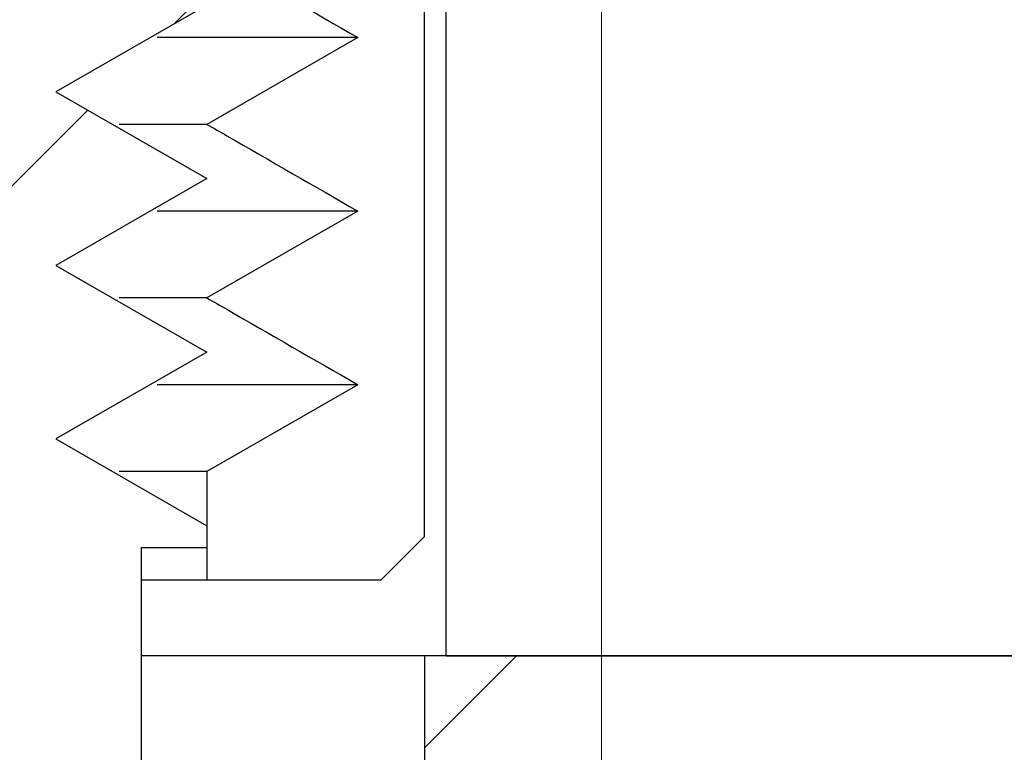
# Model space of a CAD drawing. Units: inches. Extents: x 2 to 154, y 1 to 99.
# Drawn here: x 65 to 65, y 33 to 33 of the extents above; entities that cross this region are included whole.
import ezdxf

# ---------------------------------------------------------------- set-up
doc = ezdxf.new("R2010")
doc.units = ezdxf.units.IN
doc.header["$MEASUREMENT"] = 0
doc.linetypes.add('SLD-Solid', pattern=[0])
doc.styles.add('SLDTEXTSTYLE1', font='GOTHIC.TTF', dxfattribs={"width": 0.913})
doc.dimstyles.new('SLDDIMSTYLE0', dxfattribs={"dimtxt": 0.9374999999999999, "dimasz": 1, "dimexe": 0, "dimexo": 0.0625, "dimgap": 0.234375, "dimtad": 0, "dimtih": 1, "dimtoh": 1, "dimrnd": 1e-09, "dimzin": 12, "dimdsep": 46, "dimlunit": 5, "dimtxsty": 'SLDTEXTSTYLE1', "dimsah": 1, "dimcen": 0.09, "dimadec": 0, "dimazin": 3, "dimtfac": 1, "dimtofl": 0, "dimtmove": 0, "dimatfit": 3, "dimfxl": 0, "dimfrac": 2, "dimtolj": 1, "dimtzin": 12, "dimarcsym": 0})

# ---------------------------------------------------------------- blocks, each defined once
blk = doc.blocks.new('*D10')
at = {"color": 7, "linetype": 'SLD-Solid', "lineweight": 0}
for p, q in [((64.66698200937341, 33.56581604740457), (64.66698200937341, 22.65046171669592)), ((79.36697316338501, 33.56581604740457), (79.36697316338501, 22.65046171669592)), ((70.85051893256664, 25.02204364172274), (70.85051893256664, 23.75653863381201)), ((70.85051893256664, 25.02204364172274), (71.04043308681061, 25.02204364172274)), ((73.6879522354604, 25.02204364172274), (73.49803808121642, 25.02204364172274)), ((73.6879522354604, 25.02204364172274), (73.6879522354604, 23.75653863381201)), ((70.85051893256664, 23.75653863381201), (71.04043308681061, 23.75653863381201)), ((73.6879522354604, 23.75653863381201), (73.49803808121642, 23.75653863381201)), ((64.66698200937341, 22.90046171669592), (69.11872533924411, 22.90046171669592)), ((79.36697316338501, 22.90046171669592), (75.34414597283993, 22.90046171669592))]:
    blk.add_line(p, q, dxfattribs=at)
for points in [[(64.66698200937341, 22.90046171669592), (65.66698200937341, 22.71296171669592), (65.66698200937341, 23.08796171669592)], [(79.36697316338501, 22.90046171669592), (78.36697316338501, 23.08796171669592), (78.36697316338501, 22.71296171669592)]]:
    blk.add_solid(points, dxfattribs=at)
at = {"color": 7, "linetype": 'SLD-Solid', "lineweight": 0, "char_height": 0.9375, "attachment_point": 1, "style": 'SLDTEXTSTYLE1'}
for s, insert in [('373', (71.23034724105457, 24.84238626618913)), ('14 3/4"', (70.91447397198941, 23.35355684511768)), ('%%c', (69.5745274930251, 23.35355679011831)), ('OPENING', (69.38706933161687, 21.86472742404623))]:
    blk.add_mtext(s, dxfattribs=dict(at, insert=insert))

msp = doc.modelspace()

# ---------------------------------------------------------------- hatches: boundary and pattern name
at = {"linetype": 'SLD-Solid', "lineweight": 0}
h = msp.add_hatch(dxfattribs=at)
h.set_pattern_fill('ANSI34', style=0)
h.set_pattern_definition([(45, (0, 0), (-0.5303300858899106, 0.5303300858899107), []), (45, (0.176776695, 0), (-0.5303300858899106, 0.5303300858899107), []), (45, (0.353553391, 0), (-0.5303300858899106, 0.5303300858899107), []), (45, (0.530330086, 0), (-0.5303300858899106, 0.5303300858899107), [])])
edge = h.paths.add_edge_path(flags=0)
edge.add_line((65.49872808025172, 33.22526486630222), (65.49872808025172, 33.23526486630222))
edge.add_line((65.49872808025172, 33.23526486630222), (65.33355492962558, 33.23526486630222))
edge.add_spline(control_points=[(65.33355492962558, 33.23526486630221), (65.3334262556525, 33.23526486630221), (65.33329755771857, 33.23526735077258), (65.33316897961562, 33.23527231693748), (65.33205057404636, 33.23531551392321), (65.33092420298982, 33.23555240096846), (65.32988314174418, 33.23596336140422), (65.32884208054358, 33.2363743218222), (65.32785761537707, 33.23697069042938), (65.32701127037328, 33.23770308173401), (65.32648155594488, 33.23816147428027), (65.32599764140907, 33.23867865352899), (65.32557542428424, 33.23923762920074), (65.32490083300605, 33.24013072446076), (65.32437113283619, 33.2411526051849), (65.32403018856049, 33.24221864905684), (65.32373465375441, 33.24314270935465), (65.32357337720738, 33.24412032081037), (65.3235564454081, 33.24509034223784)], knot_values=[0.001354879309629373, 0.001354879309629373, 0.001354879309629373, 0.001354879309629373, 0.001364575070756079, 0.001364575070756079, 0.001364575070756079, 0.001449861120286502, 0.001449861120286502, 0.001449861120286502, 0.001535147166835745, 0.001535147166835745, 0.001535147166835745, 0.001588061692982239, 0.001588061692982239, 0.001588061692982239, 0.001673347588938221, 0.001673347588938221, 0.001673347588938221, 0.001747255535428868, 0.001747255535428868, 0.001747255535428868, 0.001747255535428868], weights=[1, 1, 1, 1, 1, 1, 1, 1, 1, 1, 1, 1, 1, 1, 1, 1, 1, 1, 1], degree=3, periodic=0)
edge.add_spline(control_points=[(65.3235564454081, 33.24509034223784), (65.323463965344, 33.25038851771714), (65.3233714852799, 33.25568669319644), (65.32327900521582, 33.26098486867575), (65.32284681750843, 33.28574486788457), (65.32241462980109, 33.31050486709339), (65.32198244209383, 33.33526486630222)], knot_values=[0.3338036285992127, 0.3338036285992127, 0.3338036285992127, 0.3338036285992127, 0.3342074110688507, 0.3342074110688507, 0.3342074110688507, 0.3360944104081192, 0.3360944104081192, 0.3360944104081192, 0.3360944104081192], weights=[1, 1, 1, 1, 1, 1, 1], degree=3, periodic=0)
edge.add_line((65.32198244209383, 33.33526486630222), (65.22097843291904, 33.33526486630222))
edge.add_spline(control_points=[(65.22097843291904, 33.33526486630221), (65.22089042340707, 33.34534975037877), (65.2208024138951, 33.35543463445531), (65.22071440438314, 33.36551951853186), (65.2205401495735, 33.38548712789363), (65.22036589476387, 33.4054547372554), (65.22019163995424, 33.42542234661717)], knot_values=[0.3414951394345921, 0.3414951394345921, 0.3414951394345921, 0.3414951394345921, 0.3422636368632935, 0.3422636368632935, 0.3422636368632935, 0.3437852266342181, 0.3437852266342181, 0.3437852266342181, 0.3437852266342181], weights=[1, 1, 1, 1, 1, 1, 1], degree=3, periodic=0)
edge.add_line((65.22019163995424, 33.42542234661718), (65.16625337609449, 33.42542234661718))
edge.add_spline(control_points=[(65.16625337609449, 33.42542234661717), (65.16616571387118, 33.41537725773935), (65.16607805164789, 33.40533216886153), (65.16599038942459, 33.3952870799837), (65.16581578732922, 33.3752796754232), (65.16564118523387, 33.35527227086271), (65.16546658313851, 33.33526486630221)], knot_values=[0.3442541002568655, 0.3442541002568655, 0.3442541002568655, 0.3442541002568655, 0.3450195651759547, 0.3450195651759547, 0.3450195651759547, 0.3465441874564896, 0.3465441874564896, 0.3465441874564896, 0.3465441874564896], weights=[1, 1, 1, 1, 1, 1, 1], degree=3, periodic=0)
edge.add_line((65.16546658313851, 33.33526486630222), (64.7630450600726, 33.33526486630221))
edge.add_spline(control_points=[(64.7630450600726, 33.33526486630221), (64.76296571112577, 33.33981076161216), (64.76288636217897, 33.34435665692212), (64.76280701323216, 33.34890255223207), (64.76235950293834, 33.37454038395624), (64.76191199264456, 33.40017821568041), (64.76146448235083, 33.42581604740457)], knot_values=[0.3618445384452606, 0.3618445384452606, 0.3618445384452606, 0.3618445384452606, 0.3621909884339554, 0.3621909884339554, 0.3621909884339554, 0.3641448888001944, 0.3641448888001944, 0.3641448888001944, 0.3641448888001944], weights=[1, 1, 1, 1, 1, 1, 1], degree=3, periodic=0)
edge.add_line((64.76146448235083, 33.42581604740458), (64.73337535791468, 33.42581604740458))
edge.add_line((64.73337535791468, 33.42581604740458), (64.73337535791468, 33.33526486630223))
edge.add_line((64.73337535791468, 33.33526486630223), (64.66639174666412, 33.33526486630223))
edge.add_spline(control_points=[(64.66639174666412, 33.33526486630223), (64.65719393875047, 33.32607749753428), (64.64799531270391, 33.31689094762451), (64.63879527553733, 33.30770581118411)], knot_values=[0.007323644346166086, 0.007323644346166086, 0.007323644346166086, 0.007323644346166086, 0.008314266332910814, 0.008314266332910814, 0.008314266332910814, 0.008314266332910814], weights=[1, 1, 1, 1], degree=3, periodic=0)
edge.add_line((64.63879527553733, 33.30770581118411), (64.63879527553733, 33.18526486630221))
edge.add_line((64.63879527553733, 33.18526486630221), (65.40707649719863, 33.18526486630221))
edge.add_spline(control_points=[(65.40707649719863, 33.18526486630221), (65.41732101524991, 33.18526486630221), (65.42764206075066, 33.18654337169217), (65.4375769325544, 33.18904306614273), (65.4460687049848, 33.19117966506811), (65.45437997335455, 33.19423013160035), (65.46223769714481, 33.1980942525629), (65.47479226605769, 33.20426809809461), (65.48645404739284, 33.2126946483252), (65.49625732340164, 33.22267609855714), (65.497093176842, 33.22352714360663), (65.49791693122161, 33.22439024301134), (65.49872808025172, 33.22526486630222)], knot_values=[0.01840951271569139, 0.01840951271569139, 0.01840951271569139, 0.01840951271569139, 0.01918933926038335, 0.01918933926038335, 0.01918933926038335, 0.01985077118781736, 0.01985077118781736, 0.01985077118781736, 0.02091684586895552, 0.02091684586895552, 0.02091684586895552, 0.0210066613572276, 0.0210066613572276, 0.0210066613572276, 0.0210066613572276], weights=[1, 1, 1, 1, 1, 1, 1, 1, 1, 1, 1, 1, 1], degree=3, periodic=0)
h = msp.add_hatch(dxfattribs=at)
h.set_pattern_fill('ANSI31', style=0)
h.set_pattern_definition([(45, (0, 0), (-0.08838834764831843, 0.08838834764831845), [])])
edge = h.paths.add_edge_path(flags=0)
edge.add_spline(control_points=[(64.62696334466193, 33.19904439386127), (64.62959294068267, 33.20166892054711), (64.63222238345458, 33.20429360078398), (64.6348516978495, 33.20691840960931)], knot_values=[0.01528766523189614, 0.01528766523189614, 0.01528766523189614, 0.01528766523189614, 0.01556958016014412, 0.01556958016014412, 0.01556958016014412, 0.01556958016014412], weights=[1, 1, 1, 1], degree=3, periodic=0)
edge.add_line((64.6348516978495, 33.20691840960932), (64.6348516978495, 33.31715463008175))
edge.add_spline(control_points=[(64.6348516978495, 33.31715463008175), (64.64142393432532, 33.323715604432), (64.64799537839455, 33.33027737258801), (64.65456629435734, 33.33683966945182)], knot_values=[0.01715932587486916, 0.01715932587486916, 0.01715932587486916, 0.01715932587486916, 0.01786747355981104, 0.01786747355981104, 0.01786747355981104, 0.01786747355981104], weights=[1, 1, 1, 1], degree=3, periodic=0)
edge.add_line((64.65456629435734, 33.33683966945183), (64.72549659230424, 33.33683966945183))
edge.add_line((64.72549659230424, 33.33683966945183), (64.72549659230424, 33.34888547710032))
edge.add_spline(control_points=[(64.72549659230425, 33.34888547710032), (64.72549659230425, 33.34911726577329), (64.72549249454799, 33.34934909063681), (64.72548430288309, 33.34958073451337), (64.7254064488181, 33.35178229153701), (64.72494721343591, 33.35400077747134), (64.72414473663162, 33.3560523489574), (64.72334175809738, 33.35810520314082), (64.72217293888939, 33.36004762214422), (64.7207353555625, 33.36171865146865), (64.72050211992523, 33.36198976172854), (64.72026140519081, 33.36225461272674), (64.72001374790051, 33.3625126156377)], knot_values=[0.001781387446675381, 0.001781387446675381, 0.001781387446675381, 0.001781387446675381, 0.001799002531043671, 0.001799002531043671, 0.001799002531043671, 0.001968346654668263, 0.001968346654668263, 0.001968346654668263, 0.002137798424824879, 0.002137798424824879, 0.002137798424824879, 0.002165015679345265, 0.002165015679345265, 0.002165015679345265, 0.002165015679345265], weights=[1, 1, 1, 1, 1, 1, 1, 1, 1, 1, 1, 1, 1], degree=3, periodic=0)
edge.add_spline(control_points=[(64.7200137479005, 33.3625126156377), (64.71349011630329, 33.36930876502677), (64.70638400223973, 33.37558939267033), (64.69883796391021, 33.38122878282033), (64.68330749087518, 33.39283519042578), (64.66554836641859, 33.4019087895382), (64.64704409401315, 33.4076963791005), (64.63041983340429, 33.41289595653173), (64.61280532473911, 33.41557982693214), (64.59538689638708, 33.41557982693214)], knot_values=[0.03216543895293203, 0.03216543895293203, 0.03216543895293203, 0.03216543895293203, 0.03289654983523869, 0.03289654983523869, 0.03289654983523869, 0.03440707325203892, 0.03440707325203892, 0.03440707325203892, 0.03576766408938293, 0.03576766408938293, 0.03576766408938293, 0.03576766408938293], weights=[1, 1, 1, 1, 1, 1, 1, 1, 1, 1], degree=3, periodic=0)
edge.add_line((64.59538689638708, 33.41557982693216), (64.59538689638708, 33.40770581118411))
edge.add_spline(control_points=[(64.59538689638708, 33.40770581118411), (64.59658673558151, 33.40701541224352), (64.59778653807273, 33.40632494951354), (64.59898630759871, 33.4056344295108), (64.60690378744025, 33.40107757247833), (64.61481988103834, 33.39651830669742), (64.62273524751453, 33.39195777968805)], knot_values=[0.01092656721001468, 0.01092656721001468, 0.01092656721001468, 0.01092656721001468, 0.01103289244655928, 0.01103289244655928, 0.01103289244655928, 0.01173455046601773, 0.01173455046601773, 0.01173455046601773, 0.01173455046601773], weights=[1, 1, 1, 1, 1, 1, 1], degree=3, periodic=0)
edge.add_spline(control_points=[(64.62273524751453, 33.39195777968804), (64.61362043180824, 33.38670617657667), (64.60450467512818, 33.38145620522767), (64.59538689638708, 33.37620974819198)], knot_values=[0.004439559746845436, 0.004439559746845436, 0.004439559746845436, 0.004439559746845436, 0.005241143306157853, 0.005241143306157853, 0.005241143306157853, 0.005241143306157853], weights=[1, 1, 1, 1], degree=3, periodic=0)
edge.add_spline(control_points=[(64.59538689638708, 33.37620974819198), (64.59658673558155, 33.37551934925138), (64.59778653807281, 33.37482888652136), (64.59898630759884, 33.37413836651861), (64.60690378744032, 33.36958150948615), (64.61481988103839, 33.36502224370527), (64.62273524751453, 33.36046171669592)], knot_values=[0.01092656721001458, 0.01092656721001458, 0.01092656721001458, 0.01092656721001458, 0.01103289244656272, 0.01103289244656272, 0.01103289244656272, 0.01173455046601766, 0.01173455046601766, 0.01173455046601766, 0.01173455046601766], weights=[1, 1, 1, 1, 1, 1, 1], degree=3, periodic=0)
edge.add_spline(control_points=[(64.62273524751453, 33.36046171669592), (64.61362043180824, 33.35521011358454), (64.60450467512818, 33.34996014223555), (64.59538689638708, 33.34471368519985)], knot_values=[0.004439559746845441, 0.004439559746845441, 0.004439559746845441, 0.004439559746845441, 0.005241143306157889, 0.005241143306157889, 0.005241143306157889, 0.005241143306157889], weights=[1, 1, 1, 1], degree=3, periodic=0)
edge.add_spline(control_points=[(64.59538689638708, 33.34471368519986), (64.59658673558152, 33.34402328625927), (64.59778653807275, 33.34333282352927), (64.59898630759874, 33.34264230352654), (64.60690378744026, 33.33808544649406), (64.61481988103836, 33.33352618071316), (64.62273524751453, 33.32896565370379)], knot_values=[0.01092656721001465, 0.01092656721001465, 0.01092656721001465, 0.01092656721001465, 0.01103289244655996, 0.01103289244655996, 0.01103289244655996, 0.01173455046601772, 0.01173455046601772, 0.01173455046601772, 0.01173455046601772], weights=[1, 1, 1, 1, 1, 1, 1], degree=3, periodic=0)
edge.add_spline(control_points=[(64.62273524751453, 33.32896565370379), (64.61362043180824, 33.32371405059242), (64.60450467512818, 33.31846407924342), (64.5953868963871, 33.31321762220773)], knot_values=[0.00443955974684548, 0.00443955974684548, 0.00443955974684548, 0.00443955974684548, 0.005241143306157727, 0.005241143306157727, 0.005241143306157727, 0.005241143306157727], weights=[1, 1, 1, 1], degree=3, periodic=0)
edge.add_spline(control_points=[(64.5953868963871, 33.31321762220774), (64.59658673558154, 33.31252722326715), (64.59778653807275, 33.31183676053715), (64.59898630759875, 33.31114624053441), (64.60690378744026, 33.30658938350194), (64.61481988103836, 33.30203011772104), (64.62273524751453, 33.29746959071167)], knot_values=[0.01092656721001474, 0.01092656721001474, 0.01092656721001474, 0.01092656721001474, 0.01103289244656007, 0.01103289244656007, 0.01103289244656007, 0.01173455046601767, 0.01173455046601767, 0.01173455046601767, 0.01173455046601767], weights=[1, 1, 1, 1, 1, 1, 1], degree=3, periodic=0)
edge.add_spline(control_points=[(64.62273524751453, 33.29746959071167), (64.61362043180824, 33.2922179876003), (64.60450467512818, 33.28696801625129), (64.59538689638708, 33.2817215592156)], knot_values=[0.004439559746845504, 0.004439559746845504, 0.004439559746845504, 0.004439559746845504, 0.005241143306157935, 0.005241143306157935, 0.005241143306157935, 0.005241143306157935], weights=[1, 1, 1, 1], degree=3, periodic=0)
edge.add_spline(control_points=[(64.59538689638708, 33.2817215592156), (64.59658673558152, 33.28103116027502), (64.59778653807274, 33.28034069754503), (64.59898630759872, 33.27965017754229), (64.60690378744026, 33.27509332050982), (64.61481988103834, 33.27053405472891), (64.62273524751453, 33.26597352771955)], knot_values=[0.01092656721001462, 0.01092656721001462, 0.01092656721001462, 0.01092656721001462, 0.0110328924465597, 0.0110328924465597, 0.0110328924465597, 0.01173455046601771, 0.01173455046601771, 0.01173455046601771, 0.01173455046601771], weights=[1, 1, 1, 1, 1, 1, 1], degree=3, periodic=0)
edge.add_spline(control_points=[(64.62273524751453, 33.26597352771955), (64.61362043180824, 33.26072192460816), (64.60450467512818, 33.25547195325917), (64.59538689638708, 33.25022549622348)], knot_values=[0.004439559746845506, 0.004439559746845506, 0.004439559746845506, 0.004439559746845506, 0.005241143306157984, 0.005241143306157984, 0.005241143306157984, 0.005241143306157984], weights=[1, 1, 1, 1], degree=3, periodic=0)
edge.add_spline(control_points=[(64.59538689638708, 33.25022549622348), (64.59658673558152, 33.24953509728289), (64.59778653807274, 33.2488446345529), (64.59898630759874, 33.24815411455016), (64.60690378744026, 33.24359725751768), (64.61481988103834, 33.23903799173679), (64.62273524751453, 33.23447746472742)], knot_values=[0.01092656721001463, 0.01092656721001463, 0.01092656721001463, 0.01092656721001463, 0.01103289244655984, 0.01103289244655984, 0.01103289244655984, 0.01173455046601766, 0.01173455046601766, 0.01173455046601766, 0.01173455046601766], weights=[1, 1, 1, 1, 1, 1, 1], degree=3, periodic=0)
edge.add_spline(control_points=[(64.62273524751453, 33.23447746472741), (64.61362043180824, 33.22922586161604), (64.60450467512818, 33.22397589026704), (64.59538689638708, 33.21872943323135)], knot_values=[0.004439559746845485, 0.004439559746845485, 0.004439559746845485, 0.004439559746845485, 0.005241143306157782, 0.005241143306157782, 0.005241143306157782, 0.005241143306157782], weights=[1, 1, 1, 1], degree=3, periodic=0)
edge.add_line((64.59538689638708, 33.21872943323136), (64.59538689638708, 33.19904439386128))
edge.add_line((64.59538689638708, 33.19904439386128), (64.62696334466193, 33.19904439386128))
h = msp.add_hatch(dxfattribs=at)
h.set_pattern_fill('ANSI32', style=0)
h.set_pattern_definition([(45, (0, 0), (-0.2651650429449553, 0.2651650429449554), []), (45, (0.176776695, 0), (-0.2651650429449553, 0.2651650429449554), [])])
edge = h.paths.add_edge_path(flags=0)
edge.add_spline(control_points=[(64.41896634191231, 33.37424124425496), (64.41488059571846, 33.37017697762668), (64.41079648656041, 33.36611106506405), (64.4067134325492, 33.36204409381656)], knot_values=[0.009757964198373673, 0.009757964198373673, 0.009757964198373673, 0.009757964198373673, 0.01019554499125547, 0.01019554499125547, 0.01019554499125547, 0.01019554499125547], weights=[1, 1, 1, 1], degree=3, periodic=0)
edge.add_spline(control_points=[(64.4067134325492, 33.36204409381657), (64.41334118215086, 33.35823263315173), (64.41997024430823, 33.35442345106342), (64.4266021330502, 33.35061919701088)], knot_values=[0.00321617394522715, 0.00321617394522715, 0.00321617394522715, 0.00321617394522715, 0.003798764885342419, 0.003798764885342419, 0.003798764885342419, 0.003798764885342419], weights=[1, 1, 1, 1], degree=3, periodic=0)
edge.add_spline(control_points=[(64.4266021330502, 33.35061919701087), (64.41746341412315, 33.34537694855559), (64.40832989677988, 33.34012563248608), (64.39919819763118, 33.33487116551481)], knot_values=[0.008334794552370023, 0.008334794552370023, 0.008334794552370023, 0.008334794552370023, 0.009133990450064917, 0.009133990450064917, 0.009133990450064917, 0.009133990450064917], weights=[1, 1, 1, 1], degree=3, periodic=0)
edge.add_spline(control_points=[(64.39919819763118, 33.33487116551481), (64.40832989677988, 33.32961669854355), (64.41746341412315, 33.32436538247403), (64.4266021330502, 33.31912313401875)], knot_values=[0.00348377773711177, 0.00348377773711177, 0.00348377773711177, 0.00348377773711177, 0.00428658650059106, 0.00428658650059106, 0.00428658650059106, 0.00428658650059106], weights=[1, 1, 1, 1], degree=3, periodic=0)
edge.add_spline(control_points=[(64.4266021330502, 33.31912313401875), (64.41746341412315, 33.31388088556346), (64.40832989677988, 33.30862956949395), (64.39919819763118, 33.30337510252268)], knot_values=[0.008334794552369967, 0.008334794552369967, 0.008334794552369967, 0.008334794552369967, 0.009133990450064862, 0.009133990450064862, 0.009133990450064862, 0.009133990450064862], weights=[1, 1, 1, 1], degree=3, periodic=0)
edge.add_spline(control_points=[(64.39919819763118, 33.30337510252269), (64.40832989677988, 33.29812063555142), (64.41746341412315, 33.29286931948191), (64.4266021330502, 33.28762707102663)], knot_values=[0.003483777737111699, 0.003483777737111699, 0.003483777737111699, 0.003483777737111699, 0.004286586500590989, 0.004286586500590989, 0.004286586500590989, 0.004286586500590989], weights=[1, 1, 1, 1], degree=3, periodic=0)
edge.add_spline(control_points=[(64.4266021330502, 33.28762707102662), (64.41746341412315, 33.28238482257134), (64.40832989677988, 33.27713350650183), (64.39919819763118, 33.27187903953055)], knot_values=[0.008334794552369934, 0.008334794552369934, 0.008334794552369934, 0.008334794552369934, 0.009133990450064758, 0.009133990450064758, 0.009133990450064758, 0.009133990450064758], weights=[1, 1, 1, 1], degree=3, periodic=0)
edge.add_spline(control_points=[(64.39919819763118, 33.27187903953057), (64.40832989677988, 33.26662457255929), (64.41746341412315, 33.26137325648978), (64.4266021330502, 33.2561310080345)], knot_values=[0.003483777737111634, 0.003483777737111634, 0.003483777737111634, 0.003483777737111634, 0.004286586500590986, 0.004286586500590986, 0.004286586500590986, 0.004286586500590986], weights=[1, 1, 1, 1], degree=3, periodic=0)
edge.add_spline(control_points=[(64.4266021330502, 33.25613100803449), (64.41746341412315, 33.25088875957921), (64.40832989677988, 33.2456374435097), (64.39919819763118, 33.24038297653843)], knot_values=[0.008334794552369717, 0.008334794552369717, 0.008334794552369717, 0.008334794552369717, 0.00913399045006444, 0.00913399045006444, 0.00913399045006444, 0.00913399045006444], weights=[1, 1, 1, 1], degree=3, periodic=0)
edge.add_spline(control_points=[(64.39919819763118, 33.24038297653843), (64.40832989677988, 33.23512850956716), (64.41746341412315, 33.22987719349766), (64.4266021330502, 33.22463494504238)], knot_values=[0.003483777737111764, 0.003483777737111764, 0.003483777737111764, 0.003483777737111764, 0.004286586500591057, 0.004286586500591057, 0.004286586500591057, 0.004286586500591057], weights=[1, 1, 1, 1], degree=3, periodic=0)
edge.add_spline(control_points=[(64.4266021330502, 33.22463494504237), (64.41746341412315, 33.21939269658709), (64.40832989677988, 33.21414138051757), (64.39919819763118, 33.2088869135463)], knot_values=[0.008334794552369879, 0.008334794552369879, 0.008334794552369879, 0.008334794552369879, 0.00913399045006473, 0.00913399045006473, 0.00913399045006473, 0.00913399045006473], weights=[1, 1, 1, 1], degree=3, periodic=0)
edge.add_line((64.39919819763118, 33.20888691354631), (64.39919819763118, 33.20494990567229))
edge.add_line((64.39919819763118, 33.20494990567229), (64.411054521702, 33.20494990567229))
edge.add_line((64.411054521702, 33.20494990567229), (64.411054521702, 33.0080995119715))
edge.add_line((64.411054521702, 33.0080995119715), (64.26120973610358, 33.0080995119715))
edge.add_line((64.26120973610358, 33.0080995119715), (64.26120973610358, 32.97467484897105))
edge.add_spline(control_points=[(64.26120973610358, 32.97467484897105), (64.26120973610358, 32.97379179011757), (64.26133081389659, 32.97290083673798), (64.26156645809175, 32.97204979928168), (64.26186031808905, 32.9709885133695), (64.26234148185745, 32.96996334212446), (64.2629700401835, 32.96905913201824), (64.26336434936364, 32.968491900099), (64.2638212080212, 32.96796352861703), (64.26432553436979, 32.96749141982249), (64.264981722627, 32.96687715041546), (64.26572966898433, 32.96634875624074), (64.26652786732537, 32.9659354895693)], knot_values=[0.001424760952109634, 0.001424760952109634, 0.001424760952109634, 0.001424760952109634, 0.001492601076069159, 0.001492601076069159, 0.001492601076069159, 0.001577248518254245, 0.001577248518254245, 0.001577248518254245, 0.001629888975083578, 0.001629888975083578, 0.001629888975083578, 0.001698947637606658, 0.001698947637606658, 0.001698947637606658, 0.001698947637606658], weights=[1, 1, 1, 1, 1, 1, 1, 1, 1, 1, 1, 1, 1], degree=3, periodic=0)
edge.add_arc((64.49729254700912, 33.41164281905812), 0.5019037367360426, 242.6271675347543, 297.3728324652502)
edge.add_spline(control_points=[(64.72805722669291, 32.96593548956931), (64.72900325230991, 32.96642529371664), (64.7298799279732, 32.9670789531736), (64.73061928617611, 32.96784590950779), (64.73138348560309, 32.96863863431803), (64.7320214539655, 32.96957413346192), (64.73248032601356, 32.97057505795081), (64.73293915648512, 32.97157589175005), (64.73323156169323, 32.97266972738878), (64.73333328381602, 32.97376601489899), (64.73336130313913, 32.97406798690985), (64.73337535791468, 32.97437157982027), (64.73337535791468, 32.97467484897105)], knot_values=[0.0003944672390776223, 0.0003944672390776223, 0.0003944672390776223, 0.0003944672390776223, 0.0004763522805345499, 0.0004763522805345499, 0.0004763522805345499, 0.0005609897964640657, 0.0005609897964640657, 0.0005609897964640657, 0.0006456201239715562, 0.0006456201239715562, 0.0006456201239715562, 0.0006687571369502135, 0.0006687571369502135, 0.0006687571369502135, 0.0006687571369502135], weights=[1, 1, 1, 1, 1, 1, 1, 1, 1, 1, 1, 1, 1], degree=3, periodic=0)
edge.add_line((64.7333753579147, 32.97467484897105), (64.7333753579147, 33.0080995119715))
edge.add_line((64.7333753579147, 33.0080995119715), (64.58353057231628, 33.0080995119715))
edge.add_line((64.58353057231628, 33.0080995119715), (64.58353057231628, 33.20494990567229))
edge.add_line((64.58353057231628, 33.20494990567229), (64.59538689638708, 33.20494990567229))
edge.add_line((64.59538689638708, 33.20494990567229), (64.59538689638708, 33.20888691354631))
edge.add_spline(control_points=[(64.59538689638708, 33.2088869135463), (64.58625519723839, 33.21414138051757), (64.57712167989513, 33.21939269658709), (64.56798296096808, 33.22463494504237)], knot_values=[0.003483777737111764, 0.003483777737111764, 0.003483777737111764, 0.003483777737111764, 0.004286586500591088, 0.004286586500591088, 0.004286586500591088, 0.004286586500591088], weights=[1, 1, 1, 1], degree=3, periodic=0)
edge.add_spline(control_points=[(64.56798296096808, 33.22463494504238), (64.57712167989513, 33.22987719349766), (64.58625519723839, 33.23512850956716), (64.59538689638708, 33.24038297653843)], knot_values=[0.008334794552369802, 0.008334794552369802, 0.008334794552369802, 0.008334794552369802, 0.009133990450064506, 0.009133990450064506, 0.009133990450064506, 0.009133990450064506], weights=[1, 1, 1, 1], degree=3, periodic=0)
edge.add_spline(control_points=[(64.59538689638708, 33.24038297653843), (64.58625519723839, 33.2456374435097), (64.57712167989513, 33.25088875957921), (64.56798296096808, 33.25613100803449)], knot_values=[0.003483777737111787, 0.003483777737111787, 0.003483777737111787, 0.003483777737111787, 0.004286586500591047, 0.004286586500591047, 0.004286586500591047, 0.004286586500591047], weights=[1, 1, 1, 1], degree=3, periodic=0)
edge.add_spline(control_points=[(64.56798296096808, 33.2561310080345), (64.57712167989513, 33.26137325648978), (64.58625519723839, 33.26662457255929), (64.59538689638708, 33.27187903953057)], knot_values=[0.00833479455236984, 0.00833479455236984, 0.00833479455236984, 0.00833479455236984, 0.009133990450064685, 0.009133990450064685, 0.009133990450064685, 0.009133990450064685], weights=[1, 1, 1, 1], degree=3, periodic=0)
edge.add_spline(control_points=[(64.59538689638708, 33.27187903953055), (64.58625519723839, 33.27713350650183), (64.57712167989513, 33.28238482257134), (64.56798296096808, 33.28762707102662)], knot_values=[0.003483777737111783, 0.003483777737111783, 0.003483777737111783, 0.003483777737111783, 0.004286586500591044, 0.004286586500591044, 0.004286586500591044, 0.004286586500591044], weights=[1, 1, 1, 1], degree=3, periodic=0)
edge.add_spline(control_points=[(64.56798296096808, 33.28762707102663), (64.57712167989513, 33.29286931948191), (64.58625519723839, 33.29812063555142), (64.59538689638708, 33.30337510252269)], knot_values=[0.008334794552369846, 0.008334794552369846, 0.008334794552369846, 0.008334794552369846, 0.00913399045006463, 0.00913399045006463, 0.00913399045006463, 0.00913399045006463], weights=[1, 1, 1, 1], degree=3, periodic=0)
edge.add_spline(control_points=[(64.59538689638708, 33.30337510252268), (64.58625519723839, 33.30862956949395), (64.57712167989513, 33.31388088556346), (64.56798296096808, 33.31912313401875)], knot_values=[0.003483777737111734, 0.003483777737111734, 0.003483777737111734, 0.003483777737111734, 0.004286586500591051, 0.004286586500591051, 0.004286586500591051, 0.004286586500591051], weights=[1, 1, 1, 1], degree=3, periodic=0)
edge.add_spline(control_points=[(64.56798296096808, 33.31912313401875), (64.57712167989513, 33.32436538247403), (64.58625519723839, 33.32961669854355), (64.59538689638708, 33.33487116551482)], knot_values=[0.008334794552369911, 0.008334794552369911, 0.008334794552369911, 0.008334794552369911, 0.009133990450064723, 0.009133990450064723, 0.009133990450064723, 0.009133990450064723], weights=[1, 1, 1, 1], degree=3, periodic=0)
edge.add_spline(control_points=[(64.59538689638708, 33.33487116551481), (64.58625519723839, 33.34012563248608), (64.57712167989513, 33.34537694855559), (64.56798296096808, 33.35061919701087)], knot_values=[0.003483777737111757, 0.003483777737111757, 0.003483777737111757, 0.003483777737111757, 0.004286586500591106, 0.004286586500591106, 0.004286586500591106, 0.004286586500591106], weights=[1, 1, 1, 1], degree=3, periodic=0)
edge.add_spline(control_points=[(64.56798296096808, 33.35061919701088), (64.57461484971006, 33.35442345106342), (64.5812439118674, 33.35823263315173), (64.58787166146908, 33.36204409381657)], knot_values=[0.007847818397347302, 0.007847818397347302, 0.007847818397347302, 0.007847818397347302, 0.008428007425580912, 0.008428007425580912, 0.008428007425580912, 0.008428007425580912], weights=[1, 1, 1, 1], degree=3, periodic=0)
edge.add_spline(control_points=[(64.58787166146908, 33.36204409381656), (64.58378860745785, 33.36611106506405), (64.5797044982998, 33.37017697762668), (64.57561875210595, 33.37424124425496)], knot_values=[0.003932482210272861, 0.003932482210272861, 0.003932482210272861, 0.003932482210272861, 0.004371619758026779, 0.004371619758026779, 0.004371619758026779, 0.004371619758026779], weights=[1, 1, 1, 1], degree=3, periodic=0)
edge.add_line((64.57561875210595, 33.37424124425497), (64.41896634191231, 33.37424124425497))
h = msp.add_hatch(dxfattribs=at)
h.set_pattern_fill('ANSI35', style=0)
h.set_pattern_definition([(45, (0, 0), (-0.1767766952966369, 0.1767766952966369), []), (45, (0.176776695, 0), (-0.1767766952966369, 0.1767766952966369), [0.3125, -0.0625, 0, -0.0625])])
edge = h.paths.add_edge_path(flags=0)
edge.add_line((64.6348516978495, 33.18526486630221), (64.6348516978495, 33.02778455134158))
edge.add_line((64.6348516978495, 33.02778455134158), (65.5843580679027, 33.02778455134158))
edge.add_spline(control_points=[(65.5843580679027, 33.02778455134158), (65.5852079477688, 33.02778455134158), (65.58605827282898, 33.02781209962914), (65.58690637051656, 33.02786710962037), (65.59130358524317, 33.02815232528256), (65.59571219740587, 33.02920065972982), (65.5997671278245, 33.03092530016364), (65.60230503804114, 33.03200472252732), (65.60474216431638, 33.03335968221678), (65.60699844310479, 33.0349456667488), (65.6106033920728, 33.03747965914872), (65.61382055849018, 33.04067099583947), (65.61638352740205, 33.04425540163425), (65.61894649527083, 33.04783980597026), (65.62092595584193, 33.05191614127396), (65.62215798885948, 33.05614684492513), (65.62319429160966, 33.05970542636442), (65.62372817776432, 33.06344822680497), (65.62372817776432, 33.06715463008175)], knot_values=[0.005903675831941942, 0.005903675831941942, 0.005903675831941942, 0.005903675831941942, 0.005968399542818824, 0.005968399542818824, 0.005968399542818824, 0.006307120260530117, 0.006307120260530117, 0.006307120260530117, 0.006517274015688914, 0.006517274015688914, 0.006517274015688914, 0.006855994104942973, 0.006855994104942973, 0.006855994104942973, 0.007194714057239909, 0.007194714057239909, 0.007194714057239909, 0.007479518529976105, 0.007479518529976105, 0.007479518529976105, 0.007479518529976105], weights=[1, 1, 1, 1, 1, 1, 1, 1, 1, 1, 1, 1, 1, 1, 1, 1, 1, 1, 1], degree=3, periodic=0)
edge.add_line((65.62372817776432, 33.06715463008175), (65.62372817776432, 33.14589478756206))
edge.add_spline(control_points=[(65.62372817776432, 33.14589478756206), (65.62372817776432, 33.15018230856805), (65.62300897510082, 33.15452587484135), (65.621627017985, 33.15858457302018), (65.62020672761938, 33.16275585290609), (65.6180466723115, 33.16673944190025), (65.6153257277979, 33.17020545712861), (65.61260478334701, 33.17367147227709), (65.60924790274342, 33.17671551073029), (65.6055330709929, 33.17908549486094), (65.60320801009884, 33.18056883456292), (65.60071262940396, 33.18181327909116), (65.59812890686557, 33.18277794622394), (65.59400079737699, 33.18431923074075), (65.58954965364981, 33.18516904624638), (65.58514407688331, 33.18525701934405), (65.58488211305674, 33.18526225038882), (65.58462008395233, 33.18526486630221), (65.5843580679027, 33.18526486630221)], knot_values=[0.005300104465491691, 0.005300104465491691, 0.005300104465491691, 0.005300104465491691, 0.005629679326640575, 0.005629679326640575, 0.005629679326640575, 0.005968399637495125, 0.005968399637495125, 0.005968399637495125, 0.006307119935297614, 0.006307119935297614, 0.006307119935297614, 0.006517274573570622, 0.006517274573570622, 0.006517274573570622, 0.006855995279601735, 0.006855995279601735, 0.006855995279601735, 0.006875883140549937, 0.006875883140549937, 0.006875883140549937, 0.006875883140549937], weights=[1, 1, 1, 1, 1, 1, 1, 1, 1, 1, 1, 1, 1, 1, 1, 1, 1, 1, 1], degree=3, periodic=0)
edge.add_line((65.5843580679027, 33.18526486630221), (64.6348516978495, 33.18526486630221))

# ---------------------------------------------------------------- linework, layer by layer
at = {"color": 7, "linetype": 'SLD-Solid', "lineweight": 30}
for p, q in [((64.63485198532409, 33.20691840076481), (64.63485198532409, 33.31715461730663)), ((64.63879551310146, 33.18526485757506), (64.63879551310146, 33.30770579979352)), ((64.59538678789609, 33.30337511315531), (64.56798273113677, 33.28762707174469)), ((64.62273511196592, 33.29746957470993), (64.58635926551614, 33.29746957470993)), ((64.62273511196592, 33.29746957470993), (64.59538678789609, 33.28172156996555)), ((64.56798273113677, 33.28762707174469), (64.59538678789609, 33.27187903033408)), ((64.59538678789609, 33.28172156996555), (64.57943902545934, 33.28172156996555)), ((64.59538678789609, 33.27187903033408), (64.56798273113677, 33.25613102558971)), ((64.62273511196592, 33.26597352855494), (64.58635926551614, 33.26597352855494)), ((64.62273511196592, 33.26597352855494), (64.59538678789609, 33.25022548714433)), ((64.56798273113677, 33.25613102558971), (64.59538678789609, 33.24038298417909)), ((64.59538678789609, 33.25022548714433), (64.57943902545934, 33.25022548714433)), ((64.59538678789609, 33.24038298417909), (64.56798273113677, 33.22463494276847)), ((64.62273511196592, 33.23447748239995), (64.58635926551614, 33.23447748239995)), ((64.62273511196592, 33.23447748239995), (64.59538678789609, 33.21872944098934)), ((64.56798273113677, 33.22463494276847), (64.59538678789609, 33.20888690135786)), ((64.59538678789609, 33.21872944098934), (64.57943902545934, 33.21872944098934)), ((64.59538678789609, 33.21872944098934), (64.59538678789609, 33.19904439839263)), ((64.59538678789609, 33.20888690135786), (64.59538678789609, 33.20494990017177)), ((64.63485198532409, 33.20691840076481), (64.6269631697897, 33.19904439839263)), ((64.58353039152887, 33.20494990017177), (64.59538678789609, 33.20494990017177)), ((64.58353039152887, 33.00809954753718), (64.58353039152887, 33.20494990017177)), ((64.58353039152887, 33.19904439839263), (64.59538678789609, 33.19904439839263)), ((64.59538678789609, 33.19904439839263), (64.6269631697897, 33.19904439839263)), ((64.63485198532409, 33.18526485757506), (64.58353039152887, 33.18526485757506)), ((64.63485198532409, 33.18526485757506), (64.63485198532409, 33.02778455346764)), ((65.58435808321529, 33.18526485757506), (64.63485198532409, 33.18526485757506)), ((64.63879551310146, 33.18526485757506), (65.40707650452056, 33.18526485757506))]:
    msp.add_line(p, q, dxfattribs=at)
at = {"color": 7, "linetype": 'SLD-Solid', "lineweight": 0}
msp.add_circle((64.81718555118779, 32.99596428211084), 3.957457146601705, dxfattribs=at)
at = {"color": 7, "linetype": 'SLD-Solid', "lineweight": 30}
for points, knots in [([(64.59538678789609, 33.31321761612055), (64.59658671889412, 33.31252718184003), (64.60570454982643, 33.30728082763304), (64.6148196143626, 33.30202966781562), (64.62273511196592, 33.29746957470993)], [0, 0, 0, 0, 0.1316026812655177, 0.9999999999999999, 0.9999999999999999, 0.9999999999999999, 0.9999999999999999]), ([(64.59538678789609, 33.28172156996555), (64.59658671889412, 33.28103113568505), (64.60570454982643, 33.27578478147805), (64.6148196143626, 33.27053362166063), (64.62273511196592, 33.26597352855494)], [0, 0, 0, 0, 0.1316026812655177, 0.9999999999999999, 0.9999999999999999, 0.9999999999999999, 0.9999999999999999]), ([(64.59538678789609, 33.25022548714433), (64.59658671884141, 33.24953505277231), (64.60570454408652, 33.24428870091195), (64.61481961206708, 33.23903755929752), (64.62273511196592, 33.23447748239995)], [0, 0, 0, 0, 0.1316027575722507, 1, 1, 1, 1])]:
    msp.add_open_spline(points, degree=3, knots=knots, dxfattribs=at)

# ---------------------------------------------------------------- dimensions: what is measured, and where the dimension line sits
at = {"color": 7, "linetype": 'SLD-Solid', "lineweight": 0}
dim = msp.add_linear_dim(base=(79.36697316338501, 22.90046171669592), p1=(64.66698200937341, 33.69081604740457), p2=(79.36697316338501, 33.69081604740457), text='%%c<>\\POPENING', dimstyle='SLDDIMSTYLE0', dxfattribs=at)
dim.commit()
dim.dimension.update_dxf_attribs({"geometry": '*D10', "text_midpoint": (72.23143565604204, 22.90046171669592), "dimtype": 160})

doc.saveas('drawing.dxf')
